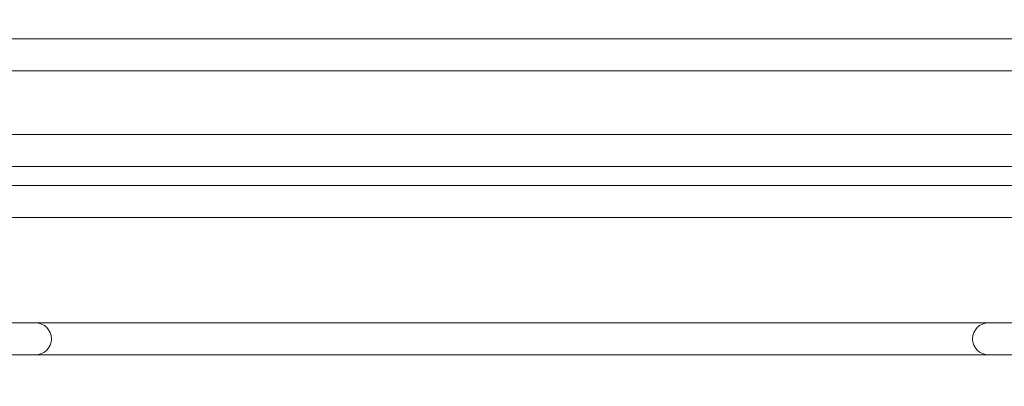
# Model space of a CAD drawing. Units: millimetres. Extents: x -3903 to 9210, y -24129 to 980.
# Drawn here: x 981 to 1012, y -6860 to -6848 of the extents above; entities that cross this region are included whole.
import ezdxf

# ---------------------------------------------------------------- set-up
doc = ezdxf.new("R2010")
doc.units = ezdxf.units.MM
doc.layers.get('Defpoints').update_dxf_attribs({"color": 30, "lineweight": 0})
doc.layers.add('WAW_DRZWI', color=36, linetype='Continuous', lineweight=9)
doc.layers.add('WAW_WYMIAR', color=243, linetype='Continuous', lineweight=9)
doc.styles.add('OPIS', font='romans.shx', dxfattribs={"width": 0.8})
doc.dimstyles.new('WAW_100_Z', dxfattribs={"dimtxt": 18, "dimasz": 0.75, "dimexe": 1.25, "dimexo": 0.625, "dimgap": 5, "dimtad": 1, "dimdec": 1, "dimrnd": 0.5, "dimdsep": 46, "dimtxsty": 'OPIS', "dimblk": 'ZW1', "dimcen": 0.75, "dimse1": 1, "dimse2": 1, "dimclrd": 256, "dimclrt": 52, "dimadec": 0, "dimazin": 0, "dimtfac": 1, "dimtdec": 1, "dimtix": 1, "dimtmove": 1, "dimatfit": 3, "dimldrblk": 'ZW1', "dimfxl": 0, "dimlwd": -1, "dimarcsym": 0})

# ---------------------------------------------------------------- blocks, each defined once
blk = doc.blocks.new('ZW1')
blk.add_line((0, 7.5), (0, -7.5))
at = {"const_width": 0.5}
blk.add_lwpolyline([(-3.536, -3.536), (3.536, 3.536)], dxfattribs=at)
blk = doc.blocks.new('*D77')
at = {"layer": 'Defpoints', "color": 0, "transparency": 16777216}
for p in [(1013.5, -6830), (1028.5, -6830), (1028.5, -7071.5)]:
    blk.add_point(p, dxfattribs=at)
at = {"layer": 'WAW_WYMIAR', "transparency": 16777216}
blk.add_line((1013.5, -7070.75), (1013.5, -6830.75), dxfattribs=at)
at = {"layer": 'WAW_WYMIAR', "transparency": 16777216, "xscale": 0.75, "yscale": 0.75, "zscale": 0.75}
for p, rotation in [((1013.5, -6830), 90), ((1013.5, -7071.5), 270)]:
    blk.add_blockref('ZW1', p, dxfattribs=dict(at, rotation=rotation))
at = {"layer": 'WAW_WYMIAR', "color": 52, "transparency": 16777216, "insert": (996.5, -6937.5), "char_height": 18, "attachment_point": 5, "rotation": 90, "style": 'OPIS'}
blk.add_mtext('242-Hp', dxfattribs=at)

msp = doc.modelspace()

# ---------------------------------------------------------------- linework, layer by layer
at = {"layer": 'WAW_DRZWI', "lineweight": 0}
msp.add_line((1023.4, -6848.65), (969.6, -6848.65), dxfattribs=at)
for points in [[(1023.1, -6849.65), (969.9, -6849.65)], [(1022.1, -6851.65), (970.9, -6851.65)], [(1019.8, -6852.65), (973.2, -6852.65)], [(1019.4, -6853.25), (973.6, -6853.25)], [(1018.25, -6854.25), (974.75, -6854.25)], [(1019.05, -6857.55), (973.95, -6857.55)], [(1019.05, -6858.55), (973.95, -6858.55)]]:
    msp.add_lwpolyline(points, dxfattribs=at)
for centre, start, end in [((981.55, -6858.05), 270, 90), ((1011.45, -6858.05), 90, 270)]:
    msp.add_arc(centre, 0.5, start, end, dxfattribs=at)

# ---------------------------------------------------------------- dimensions: what is measured, and where the dimension line sits
at = {"layer": 'WAW_WYMIAR'}
dim = msp.add_linear_dim(base=(1013.5, -6830), p1=(1028.5, -7071.5), p2=(1028.5, -6830), angle=90, text='242-Hp', dimstyle='WAW_100_Z', dxfattribs=at)
dim.commit()
dim.dimension.update_dxf_attribs({"geometry": '*D77', "text_midpoint": (1013.5, -6937.5), "dimtype": 160})

doc.saveas('drawing.dxf')
